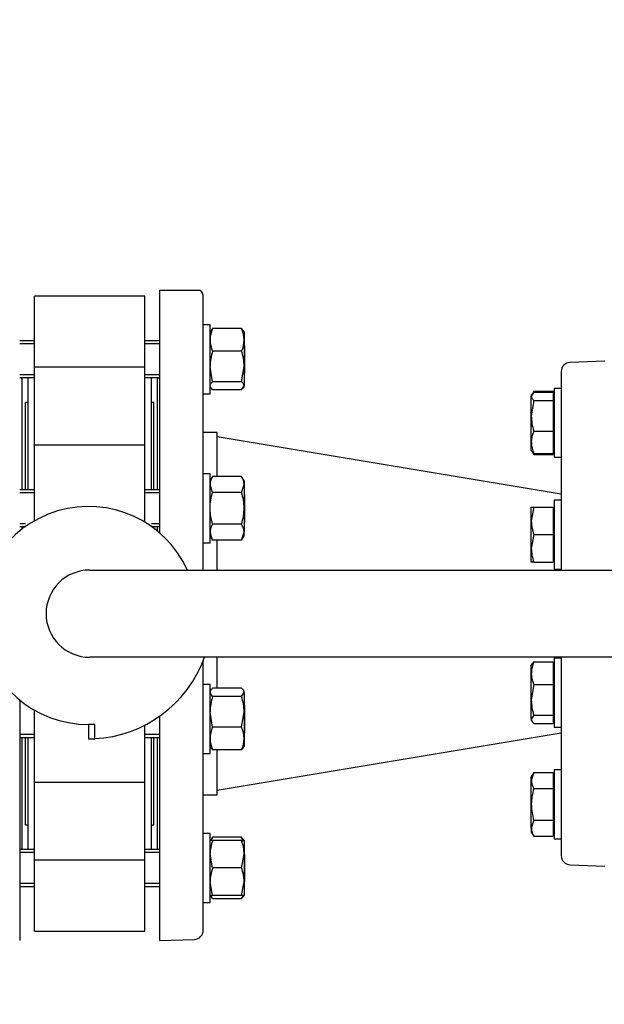
# Model space of a CAD drawing. Units: millimetres. Extents: x 133 to 5484, y 133 to 3827.
# Drawn here: x 828 to 1083, y 2958 to 3387 of the extents above; entities that cross this region are included whole.
import ezdxf

# ---------------------------------------------------------------- set-up
doc = ezdxf.new("R2010")
doc.units = ezdxf.units.MM
for name, color, linetype in [('62013_DN100_PRES', 7, 'Continuous'), ('62014_DN150_PRES', 7, 'Continuous'), ('63143_CON_RED_15', 7, 'Continuous'), ('73011_DN150_BUTT', 7, 'Continuous'), ('Default', 7, 'Continuous'), ('M16_FULL_HEX_NUT', 7, 'Continuous'), ('M16_PLAIN_WASHER', 7, 'Continuous'), ('M16_X_120_LG_HEX', 7, 'Continuous'), ('M16_X_130_LG_HEX', 7, 'Continuous')]:
    doc.layers.add(name, color=color, linetype=linetype)
doc.styles.add('SEACAD_seiso_ttf', font='AGENCYR.TTF')
doc.dimstyles.new('ISO', dxfattribs={"dimtxt": 46.666667, "dimasz": 46.666667, "dimexe": 23.333333, "dimexo": 0, "dimgap": 23.333333, "dimtad": 1, "dimtxsty": 'SEACAD_seiso_ttf', "dimblk1": '_SE_FILLED', "dimblk2": '_SE_FILLED', "dimsah": 1, "dimcen": 23.333333, "dimadec": 0, "dimazin": 0, "dimtfac": 1, "dimtmove": 0, "dimatfit": 3, "dimfxl": 1, "dimtolj": 1, "dimarcsym": 0})

# ---------------------------------------------------------------- blocks, each defined once
blk = doc.blocks.new('SE1')
at = {"layer": '62013_DN100_PRES', "color": 7, "linetype": 'Continuous'}
for p, q in [((1083.3, 3238.6), (1068.16, 3238.07)), ((1064.3, 3234.08), (1064.3, 3147.6)), ((1064.3, 3109.6), (1064.3, 3023.13)), ((1068.16, 3019.13), (1083.3, 3018.6))]:
    blk.add_line(p, q, dxfattribs=at)
for centre, start, end in [((1068.3, 3234.08), 92, 180), ((1068.3, 3023.13), 180, 268)]:
    blk.add_arc(centre, 4, start, end, dxfattribs=at)
at = {"layer": '62014_DN150_PRES', "color": 7, "linetype": 'Continuous'}
for p, q in [((889.3, 3269.6), (889.3, 3163.75)), ((889.3, 3269.6), (904.44, 3269.6)), ((904.44, 3269.6), (906.91, 3269.6)), ((908.3, 3147.6), (908.3, 3266.58)), ((829.3, 3230.91), (829.3, 3182.53)), ((888.3, 3182.53), (888.3, 3230.91)), ((914.3, 3207.6), (908.3, 3207.6)), ((914.3, 3207.6), (908.3, 3207.6)), ((914.3, 3188.38), (914.3, 3207.6)), ((829.3, 3166.53), (829.3, 3165.43)), ((888.3, 3164.59), (888.3, 3166.53)), ((914.3, 3147.6), (914.3, 3160.67)), ((908.3, 2990.63), (908.3, 3108.14)), ((914.3, 3096.07), (914.3, 3109.6)), ((828.3, 3090.93), (828.3, 2986.1)), ((889.3, 3083.9), (889.3, 2986.1)), ((829.3, 3074.68), (829.3, 3026.29)), ((888.3, 3026.29), (888.3, 3074.68)), ((914.3, 3049.6), (914.3, 3069.3)), ((908.3, 3049.6), (914.3, 3049.6)), ((908.3, 3049.6), (914.3, 3049.6)), ((889.3, 2986.1), (904.44, 2986.63)), ((889.3, 2986.1), (904.44, 2986.63))]:
    blk.add_line(p, q, dxfattribs=at)
for centre, start, end in [((904.3, 3266.58), 0, 49.1356), ((904.3, 3266.58), 0, 49.1356), ((825.3, 3230.91), 0, 8.0029), ((825.3, 3230.91), 0, 8.0029), ((892.3, 3230.91), 171.9971, 180), ((892.3, 3230.91), 171.9971, 180), ((825.3, 3026.29), 351.9971, 0), ((825.3, 3026.29), 351.9971, 0), ((892.3, 3026.29), 180, 188.0029), ((892.3, 3026.29), 180, 188.0029), ((904.3, 2990.63), 272, 0), ((904.3, 2990.63), 272, 0)]:
    blk.add_arc(centre, 4, start, end, dxfattribs=at)
at = {"layer": '63143_CON_RED_15', "color": 7, "linetype": 'Continuous'}
for p, q in [((1064.3, 3180.6), (914.3, 3205.6)), ((914.3, 3051.6), (1064.3, 3076.6))]:
    blk.add_line(p, q, dxfattribs=at)
at = {"layer": '73011_DN150_BUTT', "color": 7, "linetype": 'Continuous'}
for p, q in [((834.8, 3236.03), (834.8, 3266.98)), ((882.8, 3266.98), (834.8, 3266.98)), ((882.8, 3236.03), (882.8, 3266.98)), ((882.8, 3236.03), (834.8, 3236.03)), ((834.8, 3201.82), (834.8, 3236.03)), ((882.8, 3201.82), (882.8, 3236.03)), ((831.8, 3231.47), (831.8, 3182.53)), ((885.8, 3182.53), (885.8, 3231.47)), ((830.8, 3182.53), (830.8, 3220.6)), ((831.8, 3220.6), (830.8, 3220.6)), ((886.8, 3220.6), (885.8, 3220.6)), ((886.8, 3182.53), (886.8, 3220.6)), ((834.8, 3174.53), (834.8, 3202.03)), ((882.8, 3202.03), (834.8, 3202.03)), ((882.8, 3174.53), (882.8, 3202.03)), ((834.8, 3169.08), (834.8, 3174.53)), ((882.8, 3168.46), (882.8, 3174.53)), ((886.8, 3165.76), (886.8, 3166.53)), ((858.8, 3147.6), (1101.43, 3147.6)), ((1101.43, 3109.6), (858.8, 3109.6)), ((834.8, 3082.68), (834.8, 3086.49)), ((834.8, 3055.17), (834.8, 3082.68)), ((860.98, 3080.29), (858.27, 3080.29)), ((858.27, 3080.29), (858.27, 3074.1)), ((860.98, 3074.1), (860.98, 3080.29)), ((882.8, 3055.17), (882.8, 3079.96)), ((830.8, 3036.6), (830.8, 3074.68)), ((831.8, 3074.68), (831.8, 3025.74)), ((858.27, 3074.04), (858.27, 3074.1)), ((858.27, 3074.1), (860.98, 3074.1)), ((885.8, 3025.74), (885.8, 3074.68)), ((886.8, 3036.6), (886.8, 3074.68)), ((834.8, 3021.18), (834.8, 3055.39)), ((834.8, 3055.17), (882.8, 3055.17)), ((882.8, 3021.18), (882.8, 3055.39)), ((830.8, 3036.6), (831.8, 3036.6)), ((885.8, 3036.6), (886.8, 3036.6)), ((882.8, 3021.18), (834.8, 3021.18)), ((834.8, 2990.23), (834.8, 3021.18)), ((882.8, 2990.23), (882.8, 3021.18)), ((834.8, 2990.23), (882.8, 2990.23))]:
    blk.add_line(p, q, dxfattribs=at)
for centre, radius, start, end in [((858.27, 3127.79), 47.5, 24.6596, 270), ((858.8, 3128.6), 19, 90, 270), ((858.27, 3127.79), 53.75, 272.8959, 340.2288), ((858.27, 3127.79), 53.75, 270, 272.8959)]:
    blk.add_arc(centre, radius, start, end, dxfattribs=at)
at = {"layer": 'M16_FULL_HEX_NUT', "color": 7, "linetype": 'Continuous'}
for p, q in [((911.61, 3252), (911.3, 3251.47)), ((912.37, 3252.85), (911.8, 3251.89)), ((925.03, 3252.85), (912.37, 3252.85)), ((925.03, 3252.85), (925.6, 3251.89)), ((926.1, 3251.47), (925.79, 3252)), ((926.1, 3251.47), (926.1, 3247.95)), ((926.1, 3247.95), (926.1, 3236.36)), ((925.03, 3243.06), (912.37, 3243.06)), ((912.37, 3229.67), (911.3, 3236.36)), ((925.03, 3229.67), (926.1, 3236.36)), ((926.1, 3236.36), (926.1, 3227.88)), ((911.3, 3227.47), (911.61, 3226.94)), ((925.03, 3229.67), (912.37, 3229.67)), ((925.03, 3226.08), (926.1, 3227.88)), ((925.79, 3226.94), (926.1, 3227.47)), ((926.1, 3227.47), (926.1, 3227.88)), ((912.37, 3226.08), (911.8, 3227.05)), ((925.03, 3226.08), (912.37, 3226.08)), ((912.37, 3188.38), (911.3, 3186.53)), ((912.37, 3181.45), (911.3, 3184.92)), ((925.03, 3188.38), (912.37, 3188.38)), ((926.1, 3186.53), (925.03, 3188.38)), ((925.03, 3181.45), (926.1, 3184.92)), ((926.1, 3186.53), (926.1, 3184.92)), ((926.1, 3184.92), (926.1, 3174.53)), ((925.03, 3181.45), (912.37, 3181.45)), ((926.1, 3174.53), (926.1, 3164.13)), ((925.03, 3167.6), (912.37, 3167.6)), ((912.37, 3160.67), (911.3, 3164.13)), ((925.03, 3160.67), (926.1, 3164.13)), ((926.1, 3162.53), (926.1, 3164.13)), ((911.3, 3162.53), (912.37, 3160.67)), ((925.03, 3160.67), (912.37, 3160.67)), ((925.03, 3160.67), (926.1, 3162.53)), ((911.6, 3095.2), (911.3, 3094.68)), ((912.37, 3092.48), (911.3, 3094.27)), ((925.03, 3096.07), (912.37, 3096.07)), ((925.03, 3092.48), (926.1, 3094.27)), ((926.1, 3094.68), (925.8, 3095.2)), ((926.1, 3094.27), (926.1, 3094.68)), ((926.1, 3094.27), (926.1, 3085.79)), ((925.03, 3092.48), (912.37, 3092.48)), ((912.37, 3079.1), (911.3, 3085.79)), ((925.03, 3079.1), (926.1, 3085.79)), ((926.1, 3085.79), (926.1, 3074.2)), ((925.03, 3079.1), (912.37, 3079.1)), ((926.1, 3074.2), (926.1, 3070.68)), ((911.3, 3070.68), (911.6, 3070.17)), ((925.03, 3069.3), (912.37, 3069.3)), ((925.8, 3070.17), (926.1, 3070.68)), ((911.61, 3030.27), (911.3, 3029.74)), ((912.37, 3031.12), (911.8, 3030.16)), ((925.03, 3031.12), (912.37, 3031.12)), ((925.03, 3031.12), (925.6, 3030.16)), ((926.1, 3029.74), (925.79, 3030.27)), ((912.37, 3029.74), (911.3, 3029.74)), ((925.03, 3029.74), (912.37, 3029.74)), ((925.03, 3029.74), (926.1, 3029.74)), ((926.1, 3029.74), (926.1, 3023.74)), ((912.37, 3017.74), (911.3, 3023.74)), ((925.03, 3017.74), (926.1, 3023.74)), ((926.1, 3023.74), (926.1, 3011.74)), ((925.03, 3017.74), (912.37, 3017.74)), ((912.37, 3005.74), (911.3, 3011.74)), ((925.03, 3005.74), (926.1, 3011.74)), ((926.1, 3011.74), (926.1, 3005.74)), ((911.3, 3005.74), (912.37, 3005.74)), ((911.3, 3005.74), (911.61, 3005.21)), ((912.37, 3004.35), (911.8, 3005.31)), ((925.03, 3005.74), (912.37, 3005.74)), ((925.03, 3004.35), (912.37, 3004.35)), ((926.1, 3005.74), (925.03, 3005.74)), ((925.03, 3004.35), (925.85, 3005.74)), ((925.79, 3005.21), (926.1, 3005.74))]:
    blk.add_line(p, q, dxfattribs=at)
for centre, radius, start, end in [((924.15, 3247.71), 12.85, 156.4054, 178.9132), ((913.25, 3247.71), 12.85, 1.0868, 23.5946), ((923.94, 3248.15), 12.65, 180.9035, 203.7779), ((913.46, 3248.15), 12.65, 336.2221, 359.0965), ((934.11, 3236.14), 22.81, 162.357, 179.4448), ((903.29, 3236.14), 22.81, 0.5552, 17.643), ((918.07, 3184.72), 6.77, 147.28, 178.3358), ((919.33, 3184.72), 6.77, 1.6642, 32.72), ((918.07, 3163.94), 6.77, 147.28, 178.3358), ((919.33, 3163.94), 6.77, 1.6642, 32.72), ((934.11, 3085.57), 22.81, 162.357, 179.4448), ((903.29, 3085.57), 22.81, 0.5552, 17.643), ((924.15, 3073.95), 12.85, 156.4054, 178.9132), ((913.25, 3073.95), 12.85, 1.0868, 23.5946), ((923.94, 3074.4), 12.65, 180.9035, 203.7779), ((913.46, 3074.4), 12.65, 336.2221, 359.0965), ((923.94, 3026.02), 12.65, 156.2221, 162.8159), ((913.46, 3026.02), 12.65, 17.1841, 23.7779), ((929.81, 3023.53), 18.51, 160.3966, 179.3472), ((907.59, 3023.53), 18.51, 0.6528, 19.6034), ((929.81, 3011.53), 18.51, 160.3966, 179.3472), ((907.59, 3011.53), 18.51, 0.6528, 19.6034)]:
    blk.add_arc(centre, radius, start, end, dxfattribs=at)
for points, knots in [([(911.3, 3227.88), (911.3, 3228.03), (911.32, 3228.18), (911.42, 3228.49), (911.5, 3228.64), (911.78, 3229.08), (912.04, 3229.38), (912.37, 3229.67)], [0, 0, 0, 0, 0.25, 0.25, 0.5, 0.5, 1, 1, 1, 1]), ([(926.1, 3227.88), (926.1, 3228.03), (926.07, 3228.18), (925.98, 3228.49), (925.9, 3228.64), (925.62, 3229.08), (925.35, 3229.38), (925.03, 3229.67)], [0, 0, 0, 0, 0.25, 0.25, 0.5, 0.5, 1, 1, 1, 1]), ([(911.3, 3174.53), (911.3, 3175.7), (911.4, 3176.86), (911.77, 3179.17), (912.05, 3180.33), (912.37, 3181.45)], [0, 0, 0, 0, 0.5, 0.5, 1, 1, 1, 1]), ([(926.1, 3174.53), (926.1, 3175.7), (926, 3176.86), (925.63, 3179.17), (925.35, 3180.33), (925.03, 3181.45)], [0, 0, 0, 0, 0.5, 0.5, 1, 1, 1, 1]), ([(912.37, 3167.6), (912.05, 3168.72), (911.78, 3169.85), (911.5, 3171.59), (911.42, 3172.17), (911.32, 3173.35), (911.3, 3173.94), (911.3, 3174.53)], [0, 0, 0, 0, 0.5, 0.5, 0.75, 0.75, 1, 1, 1, 1]), ([(925.03, 3167.6), (925.35, 3168.72), (925.62, 3169.85), (925.9, 3171.59), (925.98, 3172.17), (926.07, 3173.35), (926.1, 3173.94), (926.1, 3174.53)], [0, 0, 0, 0, 0.5, 0.5, 0.75, 0.75, 1, 1, 1, 1]), ([(911.55, 3095.11), (911.56, 3095.13), (911.57, 3095.16), (911.78, 3095.48), (912.04, 3095.77), (912.37, 3096.07)], [0.4624535, 0.4624535, 0.4624535, 0.4624535, 0.5, 0.5, 1, 1, 1, 1]), ([(926.1, 3094.27), (926.1, 3094.42), (926.07, 3094.58), (925.98, 3094.88), (925.9, 3095.03), (925.62, 3095.48), (925.35, 3095.77), (925.03, 3096.07)], [0, 0, 0, 0, 0.25, 0.25, 0.5, 0.5, 1, 1, 1, 1]), ([(911.55, 3070.25), (911.56, 3070.23), (911.57, 3070.21), (911.78, 3069.88), (912.04, 3069.59), (912.37, 3069.3)], [0.4624535, 0.4624535, 0.4624535, 0.4624535, 0.5, 0.5, 1, 1, 1, 1]), ([(925.85, 3070.25), (925.84, 3070.23), (925.82, 3070.21), (925.62, 3069.88), (925.35, 3069.59), (925.03, 3069.3)], [0.4624535, 0.4624535, 0.4624535, 0.4624535, 0.5, 0.5, 1, 1, 1, 1])]:
    blk.add_open_spline(points, degree=3, knots=knots, dxfattribs=at)
at = {"layer": 'M16_PLAIN_WASHER', "color": 7, "linetype": 'Continuous'}
for p, q in [((911.3, 3254.47), (908.3, 3254.47)), ((911.3, 3224.47), (911.3, 3254.47)), ((908.3, 3224.47), (911.3, 3224.47)), ((1061.3, 3226.75), (1061.3, 3196.75)), ((1064.3, 3226.75), (1061.3, 3226.75)), ((1061.3, 3196.75), (1064.3, 3196.75)), ((911.3, 3189.53), (908.3, 3189.53)), ((911.3, 3159.53), (911.3, 3189.53)), ((1061.3, 3178.05), (1061.3, 3148.05)), ((1064.3, 3178.05), (1061.3, 3178.05)), ((908.3, 3159.53), (911.3, 3159.53)), ((1061.3, 3148.05), (1064.3, 3148.05)), ((1061.3, 3109.16), (1061.3, 3079.16)), ((1064.3, 3109.16), (1061.3, 3109.16)), ((911.3, 3097.68), (908.3, 3097.68)), ((911.3, 3067.68), (911.3, 3097.68)), ((1061.3, 3079.16), (1064.3, 3079.16)), ((908.3, 3067.68), (911.3, 3067.68)), ((1061.3, 3060.45), (1061.3, 3030.45)), ((1064.3, 3060.45), (1061.3, 3060.45)), ((911.3, 3032.74), (908.3, 3032.74)), ((911.3, 3002.74), (911.3, 3032.74)), ((1061.3, 3030.45), (1064.3, 3030.45)), ((908.3, 3002.74), (911.3, 3002.74))]:
    blk.add_line(p, q, dxfattribs=at)
at = {"layer": 'M16_X_120_LG_HEX', "color": 7, "linetype": 'Continuous'}
for p, q in [((834.8, 3247.47), (828.3, 3247.47)), ((834.8, 3246.24), (828.3, 3246.24)), ((889.3, 3247.47), (882.8, 3247.47)), ((889.3, 3246.24), (882.8, 3246.24)), ((926.3, 3245.47), (926.1, 3245.67)), ((926.3, 3245.47), (926.3, 3233.47)), ((834.8, 3232.7), (828.3, 3232.7)), ((889.3, 3232.7), (882.8, 3232.7)), ((926.1, 3233.27), (926.3, 3233.47)), ((828.3, 3231.47), (834.8, 3231.47)), ((882.8, 3231.47), (889.3, 3231.47)), ((834.8, 3182.53), (828.3, 3182.53)), ((834.8, 3181.3), (828.3, 3181.3)), ((889.3, 3182.53), (882.8, 3182.53)), ((889.3, 3181.3), (882.8, 3181.3)), ((926.3, 3180.53), (926.1, 3180.73)), ((926.3, 3180.53), (926.3, 3168.53)), ((830.78, 3167.75), (828.3, 3167.75)), ((889.3, 3167.75), (885.75, 3167.75)), ((926.1, 3168.32), (926.3, 3168.53)), ((828.3, 3166.53), (830.78, 3166.53)), ((885.75, 3166.53), (889.3, 3166.53)), ((828.61, 3090.68), (828.3, 3090.68)), ((828.61, 3089.45), (828.3, 3089.45)), ((926.3, 3088.68), (926.1, 3088.88)), ((926.3, 3088.68), (926.3, 3076.68)), ((834.8, 3075.91), (828.3, 3075.91)), ((828.3, 3074.68), (834.8, 3074.68)), ((889.3, 3075.91), (882.8, 3075.91)), ((882.8, 3074.68), (889.3, 3074.68)), ((926.1, 3076.48), (926.3, 3076.68)), ((834.8, 3025.74), (828.3, 3025.74)), ((889.3, 3025.74), (882.8, 3025.74)), ((834.8, 3024.51), (828.3, 3024.51)), ((889.3, 3024.51), (882.8, 3024.51)), ((926.3, 3023.74), (926.1, 3023.94)), ((926.3, 3023.74), (926.3, 3011.74)), ((834.8, 3010.96), (828.3, 3010.96)), ((828.3, 3009.74), (834.8, 3009.74)), ((889.3, 3010.96), (882.8, 3010.96)), ((882.8, 3009.74), (889.3, 3009.74)), ((926.1, 3011.54), (926.3, 3011.74))]:
    blk.add_line(p, q, dxfattribs=at)
at = {"layer": 'M16_X_130_LG_HEX', "color": 7, "linetype": 'Continuous'}
for p, q in [((1052.37, 3225.14), (1051.3, 3223.34)), ((1051.61, 3224.29), (1051.3, 3223.75)), ((1051.3, 3223.75), (1051.3, 3223.34)), ((1051.3, 3214.86), (1051.3, 3223.34)), ((1052.37, 3225.61), (1051.89, 3224.77)), ((1052.37, 3225.61), (1060.8, 3225.61)), ((1052.37, 3225.14), (1060.8, 3225.14)), ((1060.8, 3225.61), (1060.8, 3225.14)), ((1060.8, 3225.14), (1060.8, 3221.55)), ((1061.3, 3223), (1060.8, 3223)), ((1052.37, 3221.55), (1051.3, 3214.86)), ((1052.37, 3221.55), (1060.8, 3221.55)), ((1060.8, 3221.55), (1060.8, 3208.17)), ((1051.3, 3203.27), (1051.3, 3214.86)), ((1052.37, 3208.17), (1060.8, 3208.17)), ((1060.8, 3208.17), (1060.8, 3198.37)), ((1051.3, 3199.75), (1051.3, 3203.27)), ((1051.3, 3199.75), (1051.61, 3199.22)), ((1052.37, 3198.37), (1051.8, 3199.33)), ((1051.89, 3198.73), (1052.37, 3197.9)), ((1052.37, 3198.37), (1060.8, 3198.37)), ((1052.37, 3197.9), (1060.8, 3197.9)), ((1060.8, 3200.51), (1061.3, 3200.51)), ((1060.8, 3198.37), (1060.8, 3197.9)), ((1051.3, 3169.05), (1051.3, 3175.05)), ((1051.3, 3175.05), (1052.37, 3175.05)), ((1052.37, 3175.05), (1051.3, 3169.05)), ((1052.37, 3175.05), (1060.8, 3175.05)), ((1060.8, 3175.05), (1060.8, 3163.05)), ((1061.3, 3174.29), (1060.8, 3174.29)), ((1051.3, 3157.05), (1051.3, 3169.05)), ((1052.37, 3163.05), (1051.3, 3157.05)), ((1052.37, 3163.05), (1060.8, 3163.05)), ((1060.8, 3163.05), (1060.8, 3151.05)), ((1051.3, 3151.05), (1051.3, 3157.05)), ((1052.37, 3151.05), (1051.3, 3151.05)), ((1052.37, 3151.05), (1060.8, 3151.05)), ((1060.8, 3151.8), (1061.3, 3151.8)), ((1052.37, 3107.55), (1060.8, 3107.55)), ((1060.8, 3107.55), (1060.8, 3097.75)), ((1051.6, 3106.68), (1051.3, 3106.16)), ((1051.3, 3102.65), (1051.3, 3106.16)), ((1061.3, 3105.41), (1060.8, 3105.41)), ((1051.3, 3091.06), (1051.3, 3102.65)), ((1052.37, 3097.75), (1051.3, 3091.06)), ((1052.37, 3097.75), (1060.8, 3097.75)), ((1060.8, 3097.75), (1060.8, 3084.36)), ((1051.3, 3082.57), (1051.3, 3091.06)), ((1052.37, 3084.36), (1051.3, 3082.57)), ((1051.3, 3082.57), (1051.3, 3082.16)), ((1051.3, 3082.16), (1051.6, 3081.65)), ((1052.37, 3084.36), (1060.8, 3084.36)), ((1060.8, 3084.36), (1060.8, 3080.78)), ((1060.8, 3082.92), (1061.3, 3082.92)), ((1052.37, 3080.78), (1060.8, 3080.78)), ((1052.37, 3059.31), (1051.3, 3055.85)), ((1052.37, 3059.31), (1051.3, 3057.45)), ((1051.3, 3055.85), (1051.3, 3057.45)), ((1051.3, 3045.45), (1051.3, 3055.85)), ((1052.37, 3059.31), (1060.8, 3059.31)), ((1060.8, 3059.31), (1060.8, 3052.38)), ((1061.3, 3056.7), (1060.8, 3056.7)), ((1052.37, 3052.38), (1060.8, 3052.38)), ((1060.8, 3052.38), (1060.8, 3038.53)), ((1051.3, 3035.06), (1051.3, 3045.45)), ((1052.37, 3038.53), (1051.3, 3035.06)), ((1052.37, 3038.53), (1060.8, 3038.53)), ((1060.8, 3038.53), (1060.8, 3031.6)), ((1051.3, 3035.06), (1051.3, 3033.45)), ((1060.8, 3034.21), (1061.3, 3034.21)), ((1051.3, 3033.45), (1052.37, 3031.6)), ((1052.37, 3031.6), (1060.8, 3031.6))]:
    blk.add_line(p, q, dxfattribs=at)
for centre, radius, start, end in [((1074.11, 3215.08), 22.81, 180.5552, 197.643), ((1063.94, 3203.07), 12.65, 156.2221, 179.0965), ((1064.15, 3203.51), 12.85, 181.0868, 203.5946), ((1069.81, 3169.26), 18.51, 180.6528, 199.6034), ((1069.81, 3157.26), 18.51, 180.6528, 199.6034), ((1064.15, 3102.4), 12.85, 156.4054, 178.9132), ((1063.94, 3102.85), 12.65, 180.9035, 203.7779), ((1074.11, 3091.28), 22.81, 180.5552, 197.643), ((1058.07, 3056.04), 6.77, 181.6642, 212.72), ((1058.07, 3035.26), 6.77, 181.6642, 212.72)]:
    blk.add_arc(centre, radius, start, end, dxfattribs=at)
for points, knots in [([(1051.3, 3223.34), (1051.3, 3223.19), (1051.32, 3223.04), (1051.42, 3222.74), (1051.5, 3222.59), (1051.78, 3222.14), (1052.04, 3221.84), (1052.37, 3221.55)], [0, 0, 0, 0, 0.25, 0.25, 0.5, 0.5, 1, 1, 1, 1]), ([(1051.55, 3106.59), (1051.56, 3106.62), (1051.57, 3106.64), (1051.78, 3106.96), (1052.04, 3107.25), (1052.37, 3107.55)], [0.4624535, 0.4624535, 0.4624535, 0.4624535, 0.5, 0.5, 1, 1, 1, 1]), ([(1051.3, 3082.57), (1051.3, 3082.42), (1051.32, 3082.27), (1051.42, 3081.96), (1051.5, 3081.81), (1051.78, 3081.37), (1052.04, 3081.07), (1052.37, 3080.78)], [0, 0, 0, 0, 0.25, 0.25, 0.5, 0.5, 1, 1, 1, 1]), ([(1052.37, 3052.38), (1052.05, 3051.26), (1051.77, 3050.1), (1051.4, 3047.79), (1051.3, 3046.63), (1051.3, 3045.45)], [0, 0, 0, 0, 0.5, 0.5, 1, 1, 1, 1]), ([(1051.3, 3045.45), (1051.3, 3044.87), (1051.32, 3044.28), (1051.42, 3043.1), (1051.5, 3042.52), (1051.78, 3040.78), (1052.05, 3039.65), (1052.37, 3038.53)], [0, 0, 0, 0, 0.25, 0.25, 0.5, 0.5, 1, 1, 1, 1])]:
    blk.add_open_spline(points, degree=3, knots=knots, dxfattribs=at)
blk = doc.blocks.new('_SE_FILLED')
at = {"color": 0}
blk.add_line((0, 0), (-1, 0), dxfattribs=at)
blk.add_solid([(0, 0), (-1, -0.1665), (-1, 0.1665), (0, 0)], dxfattribs=at)
blk = doc.blocks.new('DMBLK309')
at = {"layer": 'Default', "color": 0, "linetype": 'Continuous', "lineweight": -2, "transparency": 16777216}
for p, q in [((449.87, 2958.32), (449.87, 3676.66)), ((2209.87, 2958.32), (2209.87, 3676.66)), ((2163.2, 3653.32), (496.53, 3653.32))]:
    blk.add_line(p, q, dxfattribs=at)
at = {"layer": 'Defpoints', "color": 0, "linetype": 'Continuous', "transparency": 16777216}
for p in [(449.87, 3653.32), (449.87, 2958.32), (2209.87, 2958.32)]:
    blk.add_point(p, dxfattribs=at)
at = {"layer": 'Default', "color": 0, "linetype": 'Continuous', "lineweight": -2, "transparency": 16777216, "xscale": 46.66666666666667, "yscale": 46.66666666666667, "zscale": 46.66666666666667, "rotation": 180.0000000000004}
blk.add_blockref('_SE_FILLED', (449.87, 3653.32), dxfattribs=at)
at = {"layer": 'Default', "color": 0, "linetype": 'Continuous', "lineweight": -2, "transparency": 16777216, "xscale": 46.66666666666667, "yscale": 46.66666666666667, "zscale": 46.66666666666667}
blk.add_blockref('_SE_FILLED', (2209.87, 3653.32), dxfattribs=at)
at = {"layer": 'Default', "color": 0, "linetype": 'Continuous', "transparency": 16777216, "insert": (1329.87, 3699.99), "char_height": 46.6667, "attachment_point": 5, "style": 'SEACAD_seiso_ttf'}
blk.add_mtext('\\A1;\\A1;1760', dxfattribs=at)

msp = doc.modelspace()

# ---------------------------------------------------------------- block references
at = {"layer": 'Default'}
msp.add_blockref('SE1', (0, 0), dxfattribs=at)

# ---------------------------------------------------------------- dimensions: what is measured, and where the dimension line sits
at = {"layer": 'Default', "color": 7, "linetype": 'Continuous'}
dim = msp.add_linear_dim(base=(449.866, 3653.323), p1=(2209.866, 2958.323), p2=(449.866, 2958.323), angle=180, text='\\A1;<>', dimstyle='ISO', dxfattribs=at)
dim.commit()
dim.dimension.update_dxf_attribs({"geometry": 'DMBLK309', "text_midpoint": (1329.866, 3653.323), "dimtype": 161})

doc.saveas('drawing.dxf')
